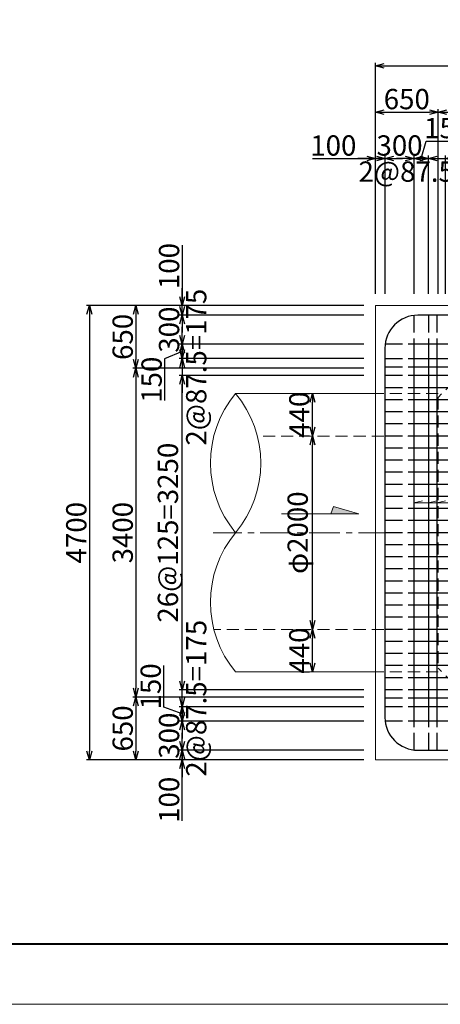
# Model space of a CAD drawing. Extents: x 80423 to 550813, y 123686 to 332097.
# Drawn here: x 179474 to 183827, y 297823 to 308008 of the extents above; entities that cross this region are included whole.
import ezdxf

# ---------------------------------------------------------------- set-up
doc = ezdxf.new("R2010")
doc.units = 0
doc.linetypes.add('CENTER', pattern=[50.8, 31.75, -6.35, 6.35, -6.35])
doc.linetypes.add('HIDDEN', pattern=[0.375, 0.25, -0.125])
doc.layers.get('0').update_dxf_attribs({"linetype": 'CONTINUOUS', "lineweight": 20})
for name, color, linetype, lineweight in [('0.3', 4, 'CONTINUOUS', 13), ('D-BAR', 2, 'CONTINUOUS', 25), ('D-BAR-DIM', 4, 'CONTINUOUS', 13), ('D-STR-DIM', 7, 'CONTINUOUS', 13), ('D-STRC', 3, 'CONTINUOUS', 20), ('中心線0.13', 4, 'CONTINUOUS', 13), ('図枠', 5, 'CONTINUOUS', 40)]:
    doc.layers.add(name, color=color, linetype=linetype, lineweight=lineweight)
doc.layers.add('図枠補助', color=8, linetype='CONTINUOUS', lineweight=20, plot=False)
doc.dimstyles.new('CW-scale60', dxfattribs={"dimscale": 60, "dimtxt": 3.5, "dimasz": 1.5, "dimexe": 0.5, "dimexo": 2, "dimgap": 0.5, "dimtad": 1, "dimdec": 0, "dimdsep": 46, "dimtxsty": 'Standard', "dimblk": 'OPEN30', "dimcen": 0, "dimclrd": 1, "dimclre": 1, "dimclrt": 3, "dimadec": 0, "dimazin": 0, "dimtfac": 1, "dimtdec": 0, "dimtix": 1, "dimtofl": 0, "dimtmove": 0, "dimatfit": 3, "dimldrblk": 'OPEN30', "dimfxl": 0, "dimtolj": 1, "dimtzin": 0, "dimarcsym": 0})

# ---------------------------------------------------------------- blocks, each defined once
blk = doc.blocks.new('_Open30')
at = {"color": 0, "linetype": 'ByBlock', "lineweight": -2}
for p, q in [((-1, 0.27), (0, 0)), ((0, 0), (-1, -0.27)), ((0, 0), (-1, 0))]:
    blk.add_line(p, q, dxfattribs=at)
blk = doc.blocks.new('*D213')
at = {"layer": 'D-STR-DIM', "color": 1, "lineweight": -2, "ltscale": 60}
for p, q in [((182383, 301702), (182473, 301702)), ((182503, 301352), (182503, 301612)), ((182383, 301262), (182473, 301262))]:
    blk.add_line(p, q, dxfattribs=at)
at = {"layer": 'D-STR-DIM', "color": 1, "lineweight": -2, "ltscale": 60, "xscale": 90, "yscale": 90, "zscale": 90}
for p, rotation in [((182503, 301702), 90), ((182503, 301262), 270)]:
    blk.add_blockref('_Open30', p, dxfattribs=dict(at, rotation=rotation))
at = {"layer": 'D-STR-DIM', "color": 3, "ltscale": 60, "insert": (182368, 301482), "char_height": 210, "attachment_point": 5, "rotation": 90}
blk.add_mtext('\\A1;440', dxfattribs=at)
blk = doc.blocks.new('*D214')
at = {"layer": 'D-STR-DIM', "color": 1, "lineweight": -2, "ltscale": 60}
for p, q in [((182383, 303702), (182473, 303702)), ((182503, 301792), (182503, 303612)), ((182383, 301702), (182473, 301702))]:
    blk.add_line(p, q, dxfattribs=at)
at = {"layer": 'D-STR-DIM', "color": 1, "lineweight": -2, "ltscale": 60, "xscale": 90, "yscale": 90, "zscale": 90}
for p, rotation in [((182503, 303702), 90), ((182503, 301702), 270)]:
    blk.add_blockref('_Open30', p, dxfattribs=dict(at, rotation=rotation))
at = {"layer": 'D-STR-DIM', "color": 3, "ltscale": 60, "insert": (182351, 302702), "char_height": 210, "attachment_point": 5, "rotation": 90}
blk.add_mtext('\\A1;φ2000', dxfattribs=at)
blk = doc.blocks.new('*D215')
at = {"layer": 'D-STR-DIM', "color": 1, "lineweight": -2, "ltscale": 60}
for p, q in [((182383, 304142), (182473, 304142)), ((182503, 303792), (182503, 304052)), ((182383, 303702), (182473, 303702))]:
    blk.add_line(p, q, dxfattribs=at)
at = {"layer": 'D-STR-DIM', "color": 1, "lineweight": -2, "ltscale": 60, "xscale": 90, "yscale": 90, "zscale": 90}
for p, rotation in [((182503, 304142), 90), ((182503, 303702), 270)]:
    blk.add_blockref('_Open30', p, dxfattribs=dict(at, rotation=rotation))
at = {"layer": 'D-STR-DIM', "color": 3, "ltscale": 60, "insert": (182368, 303922), "char_height": 210, "attachment_point": 5, "rotation": 90}
blk.add_mtext('\\A1;440', dxfattribs=at)
blk = doc.blocks.new('*D216')
at = {"layer": 'D-STR-DIM', "color": 1, "lineweight": -2, "ltscale": 60}
for p, q in [((183155, 305172), (183155, 307082)), ((183805, 305172), (183805, 307082)), ((183245, 307052), (183715, 307052))]:
    blk.add_line(p, q, dxfattribs=at)
at = {"layer": 'D-STR-DIM', "color": 1, "lineweight": -2, "ltscale": 60, "xscale": 90, "yscale": 90, "zscale": 90, "rotation": 180}
blk.add_blockref('_Open30', (183155, 307052), dxfattribs=at)
at = {"layer": 'D-STR-DIM', "color": 1, "lineweight": -2, "ltscale": 60, "xscale": 90, "yscale": 90, "zscale": 90}
blk.add_blockref('_Open30', (183805, 307052), dxfattribs=at)
at = {"layer": 'D-STR-DIM', "color": 3, "ltscale": 60, "insert": (183480, 307187), "char_height": 210, "attachment_point": 5}
blk.add_mtext('\\A1;650', dxfattribs=at)
blk = doc.blocks.new('*D217')
at = {"layer": 'D-STR-DIM', "color": 1, "lineweight": -2, "ltscale": 60}
for p, q in [((183805, 305172), (183805, 307082)), ((189205, 305172), (189205, 307082)), ((183895, 307052), (189115, 307052))]:
    blk.add_line(p, q, dxfattribs=at)
at = {"layer": 'D-STR-DIM', "color": 1, "lineweight": -2, "ltscale": 60, "xscale": 90, "yscale": 90, "zscale": 90, "rotation": 180}
blk.add_blockref('_Open30', (183805, 307052), dxfattribs=at)
at = {"layer": 'D-STR-DIM', "color": 1, "lineweight": -2, "ltscale": 60, "xscale": 90, "yscale": 90, "zscale": 90}
blk.add_blockref('_Open30', (189205, 307052), dxfattribs=at)
at = {"layer": 'D-STR-DIM', "color": 3, "ltscale": 60, "insert": (186505, 307187), "char_height": 210, "attachment_point": 5}
blk.add_mtext('\\A1;5400', dxfattribs=at)
blk = doc.blocks.new('*D219')
at = {"layer": 'D-STR-DIM', "color": 1, "lineweight": -2, "ltscale": 60}
for p, q in [((183155, 305172), (183155, 307562)), ((183245, 307532), (189765, 307532)), ((189855, 305172), (189855, 307562))]:
    blk.add_line(p, q, dxfattribs=at)
at = {"layer": 'D-STR-DIM', "color": 1, "lineweight": -2, "ltscale": 60, "xscale": 90, "yscale": 90, "zscale": 90, "rotation": 180}
blk.add_blockref('_Open30', (183155, 307532), dxfattribs=at)
at = {"layer": 'D-STR-DIM', "color": 1, "lineweight": -2, "ltscale": 60, "xscale": 90, "yscale": 90, "zscale": 90}
blk.add_blockref('_Open30', (189855, 307532), dxfattribs=at)
at = {"layer": 'D-STR-DIM', "color": 3, "ltscale": 60, "insert": (186505, 307667), "char_height": 210, "attachment_point": 5}
blk.add_mtext('\\A1;6700', dxfattribs=at)
blk = doc.blocks.new('*D220')
at = {"layer": 'D-STR-DIM', "color": 1, "lineweight": -2, "ltscale": 60}
for p, q in [((182504, 306572), (183155, 306572)), ((183065, 306572), (182975, 306572)), ((183155, 305172), (183155, 306602)), ((183155, 306572), (183255, 306572)), ((183255, 305172), (183255, 306602)), ((183345, 306572), (183435, 306572))]:
    blk.add_line(p, q, dxfattribs=at)
at = {"layer": 'D-STR-DIM', "color": 1, "lineweight": -2, "ltscale": 60, "xscale": 90, "yscale": 90, "zscale": 90}
blk.add_blockref('_Open30', (183155, 306572), dxfattribs=at)
at = {"layer": 'D-STR-DIM', "color": 1, "lineweight": -2, "ltscale": 60, "xscale": 90, "yscale": 90, "zscale": 90, "rotation": 180}
blk.add_blockref('_Open30', (183255, 306572), dxfattribs=at)
at = {"layer": 'D-STR-DIM', "color": 3, "ltscale": 60, "insert": (182720, 306707), "char_height": 210, "attachment_point": 5}
blk.add_mtext('\\A1;100', dxfattribs=at)
blk = doc.blocks.new('*D221')
at = {"layer": 'D-STR-DIM', "color": 1, "lineweight": -2, "ltscale": 60}
for p, q in [((183615, 306572), (183525, 306572)), ((183705, 305172), (183705, 306602)), ((183880, 305172), (183880, 306602)), ((183970, 306572), (184060, 306572))]:
    blk.add_line(p, q, dxfattribs=at)
at = {"layer": 'D-STR-DIM', "color": 1, "lineweight": -2, "ltscale": 60, "xscale": 90, "yscale": 90, "zscale": 90}
blk.add_blockref('_Open30', (183705, 306572), dxfattribs=at)
at = {"layer": 'D-STR-DIM', "color": 1, "lineweight": -2, "ltscale": 60, "xscale": 90, "yscale": 90, "zscale": 90, "rotation": 180}
blk.add_blockref('_Open30', (183880, 306572), dxfattribs=at)
at = {"layer": 'D-STR-DIM', "color": 3, "ltscale": 60, "insert": (183792, 306437), "char_height": 210, "attachment_point": 5}
blk.add_mtext('\\A1;2@87.5=175', dxfattribs=at)
blk = doc.blocks.new('*D225')
at = {"layer": 'D-STR-DIM', "color": 1, "lineweight": -2, "ltscale": 60}
for p, q in [((181155, 300542), (181155, 300632)), ((183035, 300452), (181125, 300452)), ((181155, 300352), (181155, 300452)), ((183035, 300352), (181125, 300352)), ((181155, 299723), (181155, 300352)), ((181155, 300262), (181155, 300172))]:
    blk.add_line(p, q, dxfattribs=at)
at = {"layer": 'D-STR-DIM', "color": 1, "lineweight": -2, "ltscale": 60, "xscale": 90, "yscale": 90, "zscale": 90}
for p, rotation in [((181155, 300452), 270), ((181155, 300352), 90)]:
    blk.add_blockref('_Open30', p, dxfattribs=dict(at, rotation=rotation))
at = {"layer": 'D-STR-DIM', "color": 3, "ltscale": 60, "insert": (181020, 299939), "char_height": 210, "attachment_point": 5, "rotation": 90}
blk.add_mtext('\\A1;100', dxfattribs=at)
blk = doc.blocks.new('*D226')
at = {"layer": 'D-STR-DIM', "color": 1, "lineweight": -2, "ltscale": 60}
for p, q in [((181155, 301167), (181155, 301257)), ((183035, 301077), (181125, 301077)), ((183035, 300902), (181125, 300902)), ((181155, 300812), (181155, 300722))]:
    blk.add_line(p, q, dxfattribs=at)
at = {"layer": 'D-STR-DIM', "color": 1, "lineweight": -2, "ltscale": 60, "xscale": 90, "yscale": 90, "zscale": 90}
for p, rotation in [((181155, 301077), 270), ((181155, 300902), 90)]:
    blk.add_blockref('_Open30', p, dxfattribs=dict(at, rotation=rotation))
at = {"layer": 'D-STR-DIM', "color": 3, "ltscale": 60, "insert": (181301, 300989), "char_height": 210, "attachment_point": 5, "rotation": 90}
blk.add_mtext('\\A1;2@87.5=175', dxfattribs=at)
blk = doc.blocks.new('*D227')
at = {"layer": 'D-STR-DIM', "color": 1, "lineweight": -2, "ltscale": 60}
for p, q in [((183035, 304327), (181125, 304327)), ((181155, 301167), (181155, 304237)), ((183035, 301077), (181125, 301077))]:
    blk.add_line(p, q, dxfattribs=at)
at = {"layer": 'D-STR-DIM', "color": 1, "lineweight": -2, "ltscale": 60, "xscale": 90, "yscale": 90, "zscale": 90}
for p, rotation in [((181155, 304327), 90), ((181155, 301077), 270)]:
    blk.add_blockref('_Open30', p, dxfattribs=dict(at, rotation=rotation))
at = {"layer": 'D-STR-DIM', "color": 3, "ltscale": 60, "insert": (181008, 302702), "char_height": 210, "attachment_point": 5, "rotation": 90}
blk.add_mtext('\\A1;26@125=3250', dxfattribs=at)
blk = doc.blocks.new('*D228')
at = {"layer": 'D-STR-DIM', "color": 1, "lineweight": -2, "ltscale": 60}
for p, q in [((181155, 304592), (181155, 304682)), ((183035, 304502), (181125, 304502)), ((183035, 304327), (181125, 304327)), ((181155, 304237), (181155, 304147))]:
    blk.add_line(p, q, dxfattribs=at)
at = {"layer": 'D-STR-DIM', "color": 1, "lineweight": -2, "ltscale": 60, "xscale": 90, "yscale": 90, "zscale": 90}
for p, rotation in [((181155, 304502), 270), ((181155, 304327), 90)]:
    blk.add_blockref('_Open30', p, dxfattribs=dict(at, rotation=rotation))
at = {"layer": 'D-STR-DIM', "color": 3, "ltscale": 60, "insert": (181301, 304414), "char_height": 210, "attachment_point": 5, "rotation": 90}
blk.add_mtext('\\A1;2@87.5=175', dxfattribs=at)
blk = doc.blocks.new('*D229')
at = {"layer": 'D-STR-DIM', "color": 1, "lineweight": -2, "ltscale": 60}
for p, q in [((181155, 305676), (181155, 305052)), ((181155, 305142), (181155, 305232)), ((183035, 305052), (181125, 305052)), ((181155, 304952), (181155, 305052)), ((183035, 304952), (181125, 304952)), ((181155, 304862), (181155, 304772))]:
    blk.add_line(p, q, dxfattribs=at)
at = {"layer": 'D-STR-DIM', "color": 1, "lineweight": -2, "ltscale": 60, "xscale": 90, "yscale": 90, "zscale": 90}
for p, rotation in [((181155, 305052), 270), ((181155, 304952), 90)]:
    blk.add_blockref('_Open30', p, dxfattribs=dict(at, rotation=rotation))
at = {"layer": 'D-STR-DIM', "color": 3, "ltscale": 60, "insert": (181020, 305460), "char_height": 210, "attachment_point": 5, "rotation": 90}
blk.add_mtext('\\A1;100', dxfattribs=at)
blk = doc.blocks.new('*D230')
at = {"layer": 'D-STR-DIM', "color": 1, "lineweight": -2, "ltscale": 60}
for p, q in [((183035, 305052), (180645, 305052)), ((180675, 304962), (180675, 304492)), ((183035, 304402), (180645, 304402))]:
    blk.add_line(p, q, dxfattribs=at)
at = {"layer": 'D-STR-DIM', "color": 1, "lineweight": -2, "ltscale": 60, "xscale": 90, "yscale": 90, "zscale": 90}
for p, rotation in [((180675, 305052), 90), ((180675, 304402), 270)]:
    blk.add_blockref('_Open30', p, dxfattribs=dict(at, rotation=rotation))
at = {"layer": 'D-STR-DIM', "color": 3, "ltscale": 60, "insert": (180540, 304727), "char_height": 210, "attachment_point": 5, "rotation": 90}
blk.add_mtext('\\A1;650', dxfattribs=at)
blk = doc.blocks.new('*D231')
at = {"layer": 'D-STR-DIM', "color": 1, "lineweight": -2, "ltscale": 60}
for p, q in [((183035, 305052), (180165, 305052)), ((180195, 304962), (180195, 300442)), ((183035, 300352), (180165, 300352))]:
    blk.add_line(p, q, dxfattribs=at)
at = {"layer": 'D-STR-DIM', "color": 1, "lineweight": -2, "ltscale": 60, "xscale": 90, "yscale": 90, "zscale": 90}
for p, rotation in [((180195, 305052), 90), ((180195, 300352), 270)]:
    blk.add_blockref('_Open30', p, dxfattribs=dict(at, rotation=rotation))
at = {"layer": 'D-STR-DIM', "color": 3, "ltscale": 60, "insert": (180060, 302702), "char_height": 210, "attachment_point": 5, "rotation": 90}
blk.add_mtext('\\A1;4700', dxfattribs=at)
blk = doc.blocks.new('*D232')
at = {"layer": 'D-STR-DIM', "color": 1, "lineweight": -2, "ltscale": 60}
for p, q in [((183035, 304402), (180645, 304402)), ((180675, 304312), (180675, 301092)), ((183035, 301002), (180645, 301002))]:
    blk.add_line(p, q, dxfattribs=at)
at = {"layer": 'D-STR-DIM', "color": 1, "lineweight": -2, "ltscale": 60, "xscale": 90, "yscale": 90, "zscale": 90}
for p, rotation in [((180675, 304402), 90), ((180675, 301002), 270)]:
    blk.add_blockref('_Open30', p, dxfattribs=dict(at, rotation=rotation))
at = {"layer": 'D-STR-DIM', "color": 3, "ltscale": 60, "insert": (180540, 302702), "char_height": 210, "attachment_point": 5, "rotation": 90}
blk.add_mtext('\\A1;3400', dxfattribs=at)
blk = doc.blocks.new('*D233')
at = {"layer": 'D-STR-DIM', "color": 1, "lineweight": -2, "ltscale": 60}
for p, q in [((183035, 301002), (180645, 301002)), ((180675, 300912), (180675, 300442)), ((183035, 300352), (180645, 300352))]:
    blk.add_line(p, q, dxfattribs=at)
at = {"layer": 'D-STR-DIM', "color": 1, "lineweight": -2, "ltscale": 60, "xscale": 90, "yscale": 90, "zscale": 90}
for p, rotation in [((180675, 301002), 90), ((180675, 300352), 270)]:
    blk.add_blockref('_Open30', p, dxfattribs=dict(at, rotation=rotation))
at = {"layer": 'D-STR-DIM', "color": 3, "ltscale": 60, "insert": (180540, 300677), "char_height": 210, "attachment_point": 5, "rotation": 90}
blk.add_mtext('\\A1;650', dxfattribs=at)
blk = doc.blocks.new('*D235')
at = {"layer": 'D-STR-DIM', "color": 1, "lineweight": -2, "ltscale": 60}
for p, q in [((183165, 306572), (183075, 306572)), ((183255, 305172), (183255, 306602)), ((183555, 305172), (183555, 306602)), ((183645, 306572), (183735, 306572))]:
    blk.add_line(p, q, dxfattribs=at)
at = {"layer": 'D-STR-DIM', "color": 1, "lineweight": -2, "ltscale": 60, "xscale": 90, "yscale": 90, "zscale": 90}
blk.add_blockref('_Open30', (183255, 306572), dxfattribs=at)
at = {"layer": 'D-STR-DIM', "color": 1, "lineweight": -2, "ltscale": 60, "xscale": 90, "yscale": 90, "zscale": 90, "rotation": 180}
blk.add_blockref('_Open30', (183555, 306572), dxfattribs=at)
at = {"layer": 'D-STR-DIM', "color": 3, "ltscale": 60, "insert": (183405, 306707), "char_height": 210, "attachment_point": 5}
blk.add_mtext('\\A1;300', dxfattribs=at)
blk = doc.blocks.new('*D236')
at = {"layer": 'D-STR-DIM', "color": 1, "lineweight": -2, "ltscale": 60}
for p, q in [((181155, 305042), (181155, 305132)), ((183035, 304952), (181125, 304952)), ((183035, 304652), (181125, 304652)), ((181155, 304562), (181155, 304472))]:
    blk.add_line(p, q, dxfattribs=at)
at = {"layer": 'D-STR-DIM', "color": 1, "lineweight": -2, "ltscale": 60, "xscale": 90, "yscale": 90, "zscale": 90}
for p, rotation in [((181155, 304952), 270), ((181155, 304652), 90)]:
    blk.add_blockref('_Open30', p, dxfattribs=dict(at, rotation=rotation))
at = {"layer": 'D-STR-DIM', "color": 3, "ltscale": 60, "insert": (181020, 304802), "char_height": 210, "attachment_point": 5, "rotation": 90}
blk.add_mtext('\\A1;300', dxfattribs=at)
blk = doc.blocks.new('*D237')
at = {"layer": 'D-STR-DIM', "color": 1, "lineweight": -2, "ltscale": 60}
for p, q in [((181155, 300842), (181155, 300932)), ((183035, 300752), (181125, 300752)), ((183035, 300452), (181125, 300452)), ((181155, 300362), (181155, 300272))]:
    blk.add_line(p, q, dxfattribs=at)
at = {"layer": 'D-STR-DIM', "color": 1, "lineweight": -2, "ltscale": 60, "xscale": 90, "yscale": 90, "zscale": 90}
for p, rotation in [((181155, 300752), 270), ((181155, 300452), 90)]:
    blk.add_blockref('_Open30', p, dxfattribs=dict(at, rotation=rotation))
at = {"layer": 'D-STR-DIM', "color": 3, "ltscale": 60, "insert": (181020, 300602), "char_height": 210, "attachment_point": 5, "rotation": 90}
blk.add_mtext('\\A1;300', dxfattribs=at)
blk = doc.blocks.new('*D905')
at = {"layer": 'D-STR-DIM', "color": 1, "lineweight": -2, "ltscale": 60}
for p, q in [((183630, 306572), (183682, 306752)), ((183682, 306752), (184114, 306752)), ((183465, 306572), (183375, 306572)), ((183555, 305172), (183555, 306602)), ((183705, 306572), (183555, 306572)), ((183705, 305172), (183705, 306602)), ((183795, 306572), (183885, 306572))]:
    blk.add_line(p, q, dxfattribs=at)
at = {"layer": 'D-STR-DIM', "color": 1, "lineweight": -2, "ltscale": 60, "xscale": 90, "yscale": 90, "zscale": 90}
blk.add_blockref('_Open30', (183555, 306572), dxfattribs=at)
at = {"layer": 'D-STR-DIM', "color": 1, "lineweight": -2, "ltscale": 60, "xscale": 90, "yscale": 90, "zscale": 90, "rotation": 180}
blk.add_blockref('_Open30', (183705, 306572), dxfattribs=at)
at = {"layer": 'D-STR-DIM', "color": 3, "ltscale": 60, "insert": (183898, 306887), "char_height": 210, "attachment_point": 5}
blk.add_mtext('\\A1;150', dxfattribs=at)
blk = doc.blocks.new('*D907')
at = {"layer": 'D-STR-DIM', "color": 1, "lineweight": -2, "ltscale": 60}
for p, q in [((181155, 304742), (181155, 304832)), ((183035, 304652), (181125, 304652)), ((181155, 304652), (181155, 304502)), ((181155, 304577), (180974, 304500)), ((180974, 304500), (180974, 304068)), ((183035, 304502), (181125, 304502)), ((181155, 304412), (181155, 304322))]:
    blk.add_line(p, q, dxfattribs=at)
at = {"layer": 'D-STR-DIM', "color": 1, "lineweight": -2, "ltscale": 60, "xscale": 90, "yscale": 90, "zscale": 90}
for p, rotation in [((181155, 304652), 270), ((181155, 304502), 90)]:
    blk.add_blockref('_Open30', p, dxfattribs=dict(at, rotation=rotation))
at = {"layer": 'D-STR-DIM', "color": 3, "ltscale": 60, "insert": (180839, 304284), "char_height": 210, "attachment_point": 5, "rotation": 90}
blk.add_mtext('\\A1;150', dxfattribs=at)
blk = doc.blocks.new('*D908')
at = {"layer": 'D-STR-DIM', "color": 1, "lineweight": -2, "ltscale": 60}
for p, q in [((180965, 300896), (180965, 301328)), ((181155, 300992), (181155, 301082)), ((181155, 300827), (180965, 300896)), ((183035, 300902), (181125, 300902)), ((181155, 300752), (181155, 300902)), ((183035, 300752), (181125, 300752)), ((181155, 300662), (181155, 300572))]:
    blk.add_line(p, q, dxfattribs=at)
at = {"layer": 'D-STR-DIM', "color": 1, "lineweight": -2, "ltscale": 60, "xscale": 90, "yscale": 90, "zscale": 90}
for p, rotation in [((181155, 300902), 270), ((181155, 300752), 90)]:
    blk.add_blockref('_Open30', p, dxfattribs=dict(at, rotation=rotation))
at = {"layer": 'D-STR-DIM', "color": 3, "ltscale": 60, "insert": (180830, 301112), "char_height": 210, "attachment_point": 5, "rotation": 90}
blk.add_mtext('\\A1;150', dxfattribs=at)

msp = doc.modelspace()

# ---------------------------------------------------------------- hatches: boundary and pattern name
at = {"layer": '0.3', "ltscale": 2}
msp.add_hatch(color=256, dxfattribs=at).paths.add_polyline_path([(182887, 302923.5), (182721.9, 302972), (182694.6, 302897.6), (182983.6, 302897.6)])

# ---------------------------------------------------------------- linework, layer by layer
at = {"layer": '0.3', "flags": 128}
msp.add_lwpolyline([(182183.6, 302897.6), (182583.6, 302897.6), (182983.6, 302897.6), (182887, 302923.5), (182721.9, 302972), (182694.4, 302896.9)], dxfattribs=at)
at = {"layer": 'D-BAR'}
for p, q in [((183554.6, 304951.7), (183554.6, 304771.7)), ((189414.6, 304951.7), (183594.6, 304951.7)), ((183704.6, 304951.7), (183704.6, 304771.7)), ((183792.1, 304951.7), (183792.1, 304771.7)), ((183434.6, 304651.7), (183254.6, 304651.7)), ((189514.6, 304651.7), (183494.6, 304651.7)), ((183554.6, 304711.7), (183554.6, 300691.7)), ((183704.6, 304711.7), (183704.6, 300691.7)), ((183792.1, 304711.7), (183792.1, 300691.7)), ((183254.6, 304611.7), (183254.6, 300791.7)), ((183434.6, 304501.7), (183254.6, 304501.7)), ((189514.6, 304501.7), (183494.6, 304501.7)), ((183434.6, 304414.2), (183254.6, 304414.2)), ((183434.6, 304326.7), (183254.6, 304326.7)), ((189514.6, 304414.2), (183494.6, 304414.2)), ((189514.6, 304326.7), (183494.6, 304326.7)), ((183434.6, 304201.7), (183254.6, 304201.7)), ((189514.6, 304201.7), (183494.6, 304201.7)), ((183434.6, 304076.7), (183254.6, 304076.7)), ((189514.6, 304076.7), (183494.6, 304076.7)), ((183434.6, 303951.7), (183254.6, 303951.7)), ((189514.6, 303951.7), (183494.6, 303951.7)), ((183434.6, 303826.7), (183254.6, 303826.7)), ((189514.6, 303826.7), (183494.6, 303826.7)), ((183434.6, 303701.7), (183254.6, 303701.7)), ((189514.6, 303701.7), (183494.6, 303701.7)), ((183434.6, 303576.7), (183254.6, 303576.7)), ((189514.6, 303576.7), (183494.6, 303576.7)), ((183434.6, 303451.7), (183254.6, 303451.7)), ((189514.6, 303451.7), (183494.6, 303451.7)), ((183434.6, 303326.7), (183254.6, 303326.7)), ((189514.6, 303326.7), (183494.6, 303326.7)), ((183434.6, 303201.7), (183254.6, 303201.7)), ((189514.6, 303201.7), (183494.6, 303201.7)), ((183434.6, 303076.7), (183254.6, 303076.7)), ((189514.6, 303076.7), (183494.6, 303076.7)), ((183434.6, 302951.7), (183254.6, 302951.7)), ((189514.6, 302951.7), (183494.6, 302951.7)), ((183434.6, 302826.7), (183254.6, 302826.7)), ((189514.6, 302826.7), (183494.6, 302826.7)), ((183434.6, 302701.7), (183254.6, 302701.7)), ((189514.6, 302701.7), (183494.6, 302701.7)), ((183434.6, 302576.7), (183254.6, 302576.7)), ((189514.6, 302576.7), (183494.6, 302576.7)), ((183434.6, 302451.7), (183254.6, 302451.7)), ((189514.6, 302451.7), (183494.6, 302451.7)), ((183434.6, 302326.7), (183254.6, 302326.7)), ((189514.6, 302326.7), (183494.6, 302326.7)), ((183434.6, 302201.7), (183254.6, 302201.7)), ((189514.6, 302201.7), (183494.6, 302201.7)), ((183434.6, 302076.7), (183254.6, 302076.7)), ((189514.6, 302076.7), (183494.6, 302076.7)), ((183434.6, 301951.7), (183254.6, 301951.7)), ((189514.6, 301951.7), (183494.6, 301951.7)), ((183434.6, 301826.7), (183254.6, 301826.7)), ((189514.6, 301826.7), (183494.6, 301826.7)), ((183434.6, 301701.7), (183254.6, 301701.7)), ((189514.6, 301701.7), (183494.6, 301701.7)), ((183434.6, 301576.7), (183254.6, 301576.7)), ((189514.6, 301576.7), (183494.6, 301576.7)), ((183434.6, 301451.7), (183254.6, 301451.7)), ((189514.6, 301451.7), (183494.6, 301451.7)), ((183434.6, 301326.7), (183254.6, 301326.7)), ((189514.6, 301326.7), (183494.6, 301326.7)), ((183434.6, 301201.7), (183254.6, 301201.7)), ((189514.6, 301201.7), (183494.6, 301201.7)), ((183434.6, 301076.7), (183254.6, 301076.7)), ((189514.6, 301076.7), (183494.6, 301076.7)), ((183434.6, 300989.2), (183254.6, 300989.2)), ((189514.6, 300989.2), (183494.6, 300989.2)), ((183434.6, 300901.7), (183254.6, 300901.7)), ((189514.6, 300901.7), (183494.6, 300901.7)), ((183434.6, 300751.7), (183254.6, 300751.7)), ((189514.6, 300751.7), (183494.6, 300751.7)), ((183554.6, 300631.7), (183554.6, 300451.7)), ((183704.6, 300631.7), (183704.6, 300451.7)), ((183792.1, 300631.7), (183792.1, 300451.7)), ((183594.6, 300451.7), (189414.6, 300451.7))]:
    msp.add_line(p, q, dxfattribs=at)
for centre, start, end in [((183594.6, 304611.7), 90, 180), ((183594.6, 300791.7), 180, 270), ((183594.6, 300791.7), 180, 270)]:
    msp.add_arc(centre, 340, start, end, dxfattribs=at)
at = {"layer": 'D-BAR-DIM'}
for p, q in [((183554.6, 303009), (183641.5, 303032.3)), ((183554.6, 303009), (189906.1, 303009)), ((183704.6, 303009), (183791.5, 303032.3)), ((183792.1, 303009), (183879, 303032.3)), ((183792.1, 303009), (189754.9, 303009))]:
    msp.add_line(p, q, dxfattribs=at)
at = {"layer": 'D-STRC', "color": 3, "linetype": 'HIDDEN', "ltscale": 500}
for p, q in [((184104.6, 304401.7), (183804.6, 304101.7)), ((183804.6, 304101.7), (183804.6, 301301.7)), ((184104.6, 301001.7), (183804.6, 301301.7))]:
    msp.add_line(p, q, dxfattribs=at)
at = {"layer": 'D-STRC', "color": 3, "ltscale": 100}
for points in [[(183154.6, 305051.7), (183154.6, 300351.7), (183154.6, 300351.7), (189854.6, 300351.7), (189854.6, 305051.7), (183154.6, 305051.7)], [(183154.6, 304141.7), (181708.7, 304141.7)], [(183154.6, 301261.7), (181708.7, 301261.7)]]:
    msp.add_lwpolyline(points, dxfattribs=at)
at = {"layer": 'D-STRC', "color": 3, "linetype": 'HIDDEN', "ltscale": 500}
for points in [[(183804.6, 304141.7), (183154.6, 304141.7)], [(183804.6, 303701.7), (181933.8, 303701.7)], [(183804.6, 301701.7), (181483.5, 301701.7)], [(183804.6, 301261.7), (183154.6, 301261.7)]]:
    msp.add_lwpolyline(points, dxfattribs=at)
at = {"layer": 'D-STRC', "color": 3, "ltscale": 100}
for centre, start, end in [((182573.3, 303421.7), 140.21602, 219.78398), ((180844, 303421.7), 320.21602, 39.78398), ((182573.3, 301981.7), 140.21602, 219.78398)]:
    msp.add_arc(centre, 1125.2, start, end, dxfattribs=at)
at = {"layer": '中心線0.13', "linetype": 'CENTER', "ltscale": 10}
msp.add_lwpolyline([(183804.6, 302701.7), (181475.2, 302701.7)], dxfattribs=at)
at = {"layer": '図枠'}
msp.add_lwpolyline([(158804.3, 331498.4), (205356.8, 331498.4), (205356.8, 298445.9), (158804.3, 298445.9)], close=True, dxfattribs=at)
at = {"layer": '図枠補助', "ltscale": 50}
msp.add_lwpolyline([(205788.7, 297823.5), (158476.6, 297823.5), (158476.6, 332096.9), (205788.7, 332096.9)], close=True, dxfattribs=at)

# ---------------------------------------------------------------- dimensions: what is measured, and where the dimension line sits
at = {"layer": 'D-STR-DIM', "ltscale": 60}
for base, p2, picture, middle in [((189854.6, 307531.7), (189854.6, 305051.7), '*D219', (186504.6, 307666.7)), ((183804.6, 307051.7), (183804.6, 305051.7), '*D216', (183479.6, 307186.7))]:
    dim = msp.add_linear_dim(base=base, p1=(183154.6, 305051.7), p2=p2, dimstyle='CW-scale60', dxfattribs=at)
    dim.commit()
    dim.dimension.update_dxf_attribs({"geometry": picture, "text_midpoint": middle})
for base, p1, p2, override, picture, middle in [((189204.6, 307051.7), (183804.6, 305051.7), (189204.6, 305051.7), {"dimtmove": 1}, '*D217', (186504.6, 307186.7)), ((183254.6, 306571.7), (183554.6, 305051.7), (183254.6, 305051.7), {"dimtmove": 2}, '*D235', (183404.6, 306706.7))]:
    dim = msp.add_linear_dim(base=base, p1=p1, p2=p2, dimstyle='CW-scale60', override=override, dxfattribs=at)
    dim.commit()
    dim.dimension.update_dxf_attribs({"geometry": picture, "text_midpoint": middle})
at = {"layer": 'D-STR-DIM', "color": 6, "ltscale": 60}
dim = msp.add_linear_dim(base=(183554.6, 306571.7), p1=(183704.6, 305051.7), p2=(183554.6, 305051.7), dimstyle='CW-scale60', override={"dimtmove": 1}, dxfattribs=at)
dim.commit()
dim.dimension.update_dxf_attribs({"geometry": '*D905', "text_midpoint": (183711.5, 306751.7), "dimtype": 160})
at = {"layer": 'D-STR-DIM', "ltscale": 60}
dim = msp.add_linear_dim(base=(183254.6, 306571.7), p1=(183154.6, 305051.7), p2=(183254.6, 305051.7), dimstyle='CW-scale60', override={"dimtmove": 1}, dxfattribs=at)
dim.commit()
dim.dimension.update_dxf_attribs({"geometry": '*D220', "text_midpoint": (182719.9, 306595.4), "dimtype": 160})
dim = msp.add_linear_dim(base=(183879.6, 306571.7), p1=(183704.6, 305051.7), p2=(183879.6, 305051.7), text='2@87.5=<>', dimstyle='CW-scale60', override={"dimtmove": 2}, dxfattribs=at)
dim.commit()
dim.dimension.update_dxf_attribs({"geometry": '*D221', "text_midpoint": (183792.1, 306436.7), "dimtype": 160})
for base, p1, p2, override, picture, middle in [((181154.6, 305051.7), (183154.6, 304951.7), (183154.6, 305051.7), {"dimtmove": 1}, '*D229', (181128.3, 305460.1)), ((182502.7, 304141.7), (182502.7, 303701.7), (182502.7, 304141.7), {"dimtmove": 2}, '*D215', (182367.7, 303921.7)), ((182502.7, 301701.7), (182502.7, 301261.7), (182502.7, 301701.7), {"dimtmove": 2}, '*D213', (182367.7, 301481.7)), ((181154.6, 300451.7), (183154.6, 300351.7), (183154.6, 300451.7), {"dimtmove": 1}, '*D225', (181144.4, 299939.3))]:
    dim = msp.add_linear_dim(base=base, p1=p1, p2=p2, angle=90, dimstyle='CW-scale60', override=override, dxfattribs=at)
    dim.commit()
    dim.dimension.update_dxf_attribs({"geometry": picture, "text_midpoint": middle, "dimtype": 160})
for base, p1, p2, picture, middle in [((181154.6, 304501.7), (183154.6, 304326.7), (183154.6, 304501.7), '*D228', (181300.8, 304414.2)), ((181154.6, 301076.7), (183154.6, 300901.7), (183154.6, 301076.7), '*D226', (181300.8, 300989.2))]:
    dim = msp.add_linear_dim(base=base, p1=p1, p2=p2, angle=90, text='2@87.5=<>', dimstyle='CW-scale60', override={"dimtmove": 2}, dxfattribs=at)
    dim.commit()
    dim.dimension.update_dxf_attribs({"geometry": picture, "text_midpoint": middle, "dimtype": 160})
for base, p2, picture, middle in [((180194.6, 300351.7), (183154.6, 300351.7), '*D231', (180059.6, 302701.7)), ((180674.6, 304401.7), (183154.6, 304401.7), '*D230', (180539.6, 304726.7))]:
    dim = msp.add_linear_dim(base=base, p1=(183154.6, 305051.7), p2=p2, angle=90, dimstyle='CW-scale60', dxfattribs=at)
    dim.commit()
    dim.dimension.update_dxf_attribs({"geometry": picture, "text_midpoint": middle})
for base, p1, p2, override, picture, middle in [((181154.6, 304951.7), (183154.6, 304651.7), (183154.6, 304951.7), {"dimtmove": 1}, '*D236', (181019.6, 304801.7)), ((180674.6, 301001.7), (183154.6, 304401.7), (183154.6, 301001.7), {"dimtmove": 1}, '*D232', (180539.6, 302701.7)), ((182502.7, 303701.7), (182502.7, 301701.7), (182502.7, 303701.7), {"dimpost": 'φ<>', "dimtmove": 1}, '*D214', (182350.7, 302701.7)), ((180674.6, 300351.7), (183154.6, 301001.7), (183154.6, 300351.7), {"dimtmove": 1}, '*D233', (180539.6, 300676.7)), ((181154.6, 300451.7), (183154.6, 300751.7), (183154.6, 300451.7), {"dimtmove": 1}, '*D237', (181019.6, 300601.7))]:
    dim = msp.add_linear_dim(base=base, p1=p1, p2=p2, angle=90, dimstyle='CW-scale60', override=override, dxfattribs=at)
    dim.commit()
    dim.dimension.update_dxf_attribs({"geometry": picture, "text_midpoint": middle})
at = {"layer": 'D-STR-DIM', "color": 6, "ltscale": 60}
for base, p1, p2, picture, middle in [((181154.6, 304501.7), (183154.6, 304651.7), (183154.6, 304501.7), '*D907', (180973.5, 304470.4)), ((181154.6, 300901.7), (183154.6, 300751.7), (183154.6, 300901.7), '*D908', (180964.9, 300925.7))]:
    dim = msp.add_linear_dim(base=base, p1=p1, p2=p2, angle=90, dimstyle='CW-scale60', override={"dimtmove": 1}, dxfattribs=at)
    dim.commit()
    dim.dimension.update_dxf_attribs({"geometry": picture, "text_midpoint": middle, "dimtype": 160})
at = {"layer": 'D-STR-DIM', "ltscale": 60}
dim = msp.add_linear_dim(base=(181154.6, 304326.7), p1=(183154.6, 301076.7), p2=(183154.6, 304326.7), angle=90, text='26@125=<>', dimstyle='CW-scale60', override={"dimtmove": 1}, dxfattribs=at)
dim.commit()
dim.dimension.update_dxf_attribs({"geometry": '*D227', "text_midpoint": (181008.4, 302701.7)})

doc.saveas('drawing.dxf')
